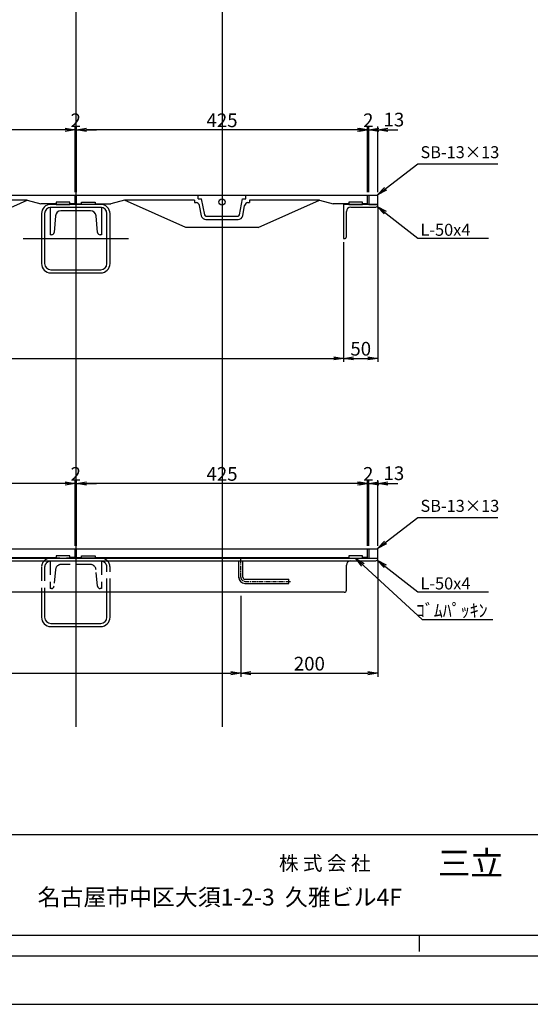
# Model space of a CAD drawing. Extents: x 84518 to 93102, y 31759 to 34737.
# Drawn here: x 85858 to 86603, y 31767 to 33205 of the extents above; entities that cross this region are included whole.
import ezdxf
from ezdxf.enums import TextEntityAlignment as Align

# ---------------------------------------------------------------- set-up
doc = ezdxf.new("R2010")
doc.units = 0
doc.header["$PDMODE"] = 34
doc.linetypes.add('CENTER1', pattern=[10, 6.25, -1.25, 1.25, -1.25])
doc.linetypes.add('HIDDEN', pattern=[0.375, 0.25, -0.125])
doc.layers.get('0').update_dxf_attribs({"linetype": 'CONTINUOUS'})
doc.layers.get('DEFPOINTS').update_dxf_attribs({"color": 8, "linetype": 'CONTINUOUS'})
for name, color, linetype in [('_0-0_0', 7, 'CONTINUOUS'), ('_0-1_Viewport-1', 7, 'CONTINUOUS'), ('sunpou', 1, 'CONTINUOUS'), ('その他', 7, 'CONTINUOUS'), ('図面枠等', 7, 'CONTINUOUS'), ('枠', 4, 'CONTINUOUS'), ('梁', 40, 'CONTINUOUS'), ('梁受', 4, 'CONTINUOUS'), ('模様', 3, 'CONTINUOUS'), ('蓋', 6, 'CONTINUOUS')]:
    doc.layers.add(name, color=color, linetype=linetype)
doc.styles.get("Standard").update_dxf_attribs({"font": 'ROMANS.SHX', "width": 0.8, "bigfont": 'extfont.shx'})
doc.dimstyles.new('1-1', dxfattribs={"dimscale": 5, "dimtxt": 3.5, "dimasz": 2.9, "dimexe": 1, "dimexo": 4, "dimgap": 1, "dimtad": 3, "dimdec": 1, "dimlfac": 0.2, "dimdsep": 46, "dimtxsty": 'STANDARD', "dimblk": 'OPEN', "dimcen": 0.09, "dimclrd": 1, "dimclre": 1, "dimclrt": 7, "dimadec": 0, "dimazin": 2, "dimtfac": 1, "dimtdec": 1, "dimtmove": 2, "dimatfit": 1, "dimldrblk": 'OPEN', "dimfxl": 1, "dimtolj": 1, "dimtzin": 0, "dimlwd": -1, "dimlwe": -1, "dimarcsym": 0})
doc.dimstyles.new('NS1-10', dxfattribs={"dimscale": 5, "dimtxt": 4, "dimasz": 2.9, "dimexe": 1, "dimexo": 1, "dimgap": 0.8, "dimtad": 3, "dimdec": 8, "dimdsep": 46, "dimtxsty": 'STANDARD', "dimblk": 'OPEN', "dimcen": 0.09, "dimclrd": 1, "dimclre": 1, "dimclrt": 7, "dimadec": 0, "dimazin": 2, "dimtfac": 1, "dimtdec": 8, "dimtix": 1, "dimtmove": 2, "dimatfit": 1, "dimldrblk": 'OPEN', "dimfxl": 1, "dimtolj": 1, "dimtzin": 0, "dimlwd": -1, "dimlwe": -1, "dimarcsym": 0})

# ---------------------------------------------------------------- blocks, each defined once
blk = doc.blocks.new('_OPEN')
at = {"color": 0, "linetype": 'ByBlock'}
for p, q in [((-1, 0.167), (0, 0)), ((0, 0), (-1, -0.167)), ((0, 0), (-1, 0))]:
    blk.add_line(p, q, dxfattribs=at)
blk = doc.blocks.new('*D37')
at = {"layer": 'DEFPOINTS', "color": 0, "lineweight": -2, "transparency": 16777216}
for p in [(86380.6, 33043.7), (86367.6, 32947.9), (86380.6, 32947.9)]:
    blk.add_point(p, dxfattribs=at)
at = {"layer": 'sunpou', "color": 1, "transparency": 16777216}
for p, q in [((86353.1, 33043.7), (86338.6, 33043.7)), ((86367.6, 32952.9), (86367.6, 33048.7)), ((86367.6, 33043.7), (86380.6, 33043.7)), ((86380.6, 32952.9), (86380.6, 33048.7)), ((86395.1, 33043.7), (86409.6, 33043.7))]:
    blk.add_line(p, q, dxfattribs=at)
at = {"layer": 'sunpou', "color": 1, "transparency": 16777216, "xscale": 14.5, "yscale": 14.5, "zscale": 14.5}
blk.add_blockref('_OPEN', (86367.6, 33043.7), dxfattribs=at)
at = {"layer": 'sunpou', "color": 1, "transparency": 16777216, "xscale": 14.5, "yscale": 14.5, "zscale": 14.5, "rotation": 180}
blk.add_blockref('_OPEN', (86380.6, 33043.7), dxfattribs=at)
at = {"layer": 'sunpou', "color": 7, "transparency": 16777216, "insert": (86404, 33058.7), "char_height": 20, "attachment_point": 5}
blk.add_mtext('\\A1;13', dxfattribs=at)
blk = doc.blocks.new('*D41')
at = {"layer": 'DEFPOINTS', "color": 0, "lineweight": -2, "transparency": 16777216}
for p in [(86367.6, 33043.7), (86365.6, 32947.9), (86367.6, 32947.9)]:
    blk.add_point(p, dxfattribs=at)
at = {"layer": 'sunpou', "color": 1, "transparency": 16777216}
for p, q in [((86351.1, 33043.7), (86336.6, 33043.7)), ((86365.6, 32952.9), (86365.6, 33048.7)), ((86365.6, 33043.7), (86367.6, 33043.7)), ((86367.6, 32952.9), (86367.6, 33048.7)), ((86382.1, 33043.7), (86396.6, 33043.7))]:
    blk.add_line(p, q, dxfattribs=at)
at = {"layer": 'sunpou', "color": 1, "transparency": 16777216, "xscale": 14.5, "yscale": 14.5, "zscale": 14.5}
blk.add_blockref('_OPEN', (86365.6, 33043.7), dxfattribs=at)
at = {"layer": 'sunpou', "color": 1, "transparency": 16777216, "xscale": 14.5, "yscale": 14.5, "zscale": 14.5, "rotation": 180}
blk.add_blockref('_OPEN', (86367.6, 33043.7), dxfattribs=at)
at = {"layer": 'sunpou', "color": 7, "transparency": 16777216, "insert": (86366.6, 33057.7), "char_height": 20, "attachment_point": 5}
blk.add_mtext('\\A1;2', dxfattribs=at)
blk = doc.blocks.new('*D43')
at = {"layer": 'DEFPOINTS', "color": 0, "lineweight": -2, "transparency": 16777216}
for p in [(85121.6, 32884.9), (86330.6, 32884.9), (86330.6, 32710.2)]:
    blk.add_point(p, dxfattribs=at)
at = {"layer": 'sunpou', "color": 1, "transparency": 16777216}
for p, q in [((85121.6, 32879.9), (85121.6, 32705.2)), ((86330.6, 32879.9), (86330.6, 32705.2)), ((85136.1, 32710.2), (86316.1, 32710.2))]:
    blk.add_line(p, q, dxfattribs=at)
at = {"layer": 'sunpou', "color": 1, "transparency": 16777216, "xscale": 14.5, "yscale": 14.5, "zscale": 14.5, "rotation": 180}
blk.add_blockref('_OPEN', (85121.6, 32710.2), dxfattribs=at)
at = {"layer": 'sunpou', "color": 1, "transparency": 16777216, "xscale": 14.5, "yscale": 14.5, "zscale": 14.5}
blk.add_blockref('_OPEN', (86330.6, 32710.2), dxfattribs=at)
at = {"layer": 'sunpou', "color": 7, "lineweight": -2, "transparency": 16777216, "insert": (85726.1, 32724.2), "char_height": 20, "attachment_point": 5}
blk.add_mtext('\\A1;開口1209', dxfattribs=at)
blk = doc.blocks.new('*D44')
at = {"layer": 'DEFPOINTS', "color": 0, "lineweight": -2, "ltscale": 100, "transparency": 16777216}
for p in [(86380.6, 32935.9), (86330.6, 32884.9), (86380.6, 32710.2)]:
    blk.add_point(p, dxfattribs=at)
at = {"layer": 'sunpou', "color": 1, "ltscale": 100, "transparency": 16777216}
for p, q in [((86380.6, 32930.9), (86380.6, 32705.2)), ((86330.6, 32879.9), (86330.6, 32705.2)), ((86345.1, 32710.2), (86366.1, 32710.2))]:
    blk.add_line(p, q, dxfattribs=at)
at = {"layer": 'sunpou', "color": 1, "ltscale": 100, "transparency": 16777216, "xscale": 14.5, "yscale": 14.5, "zscale": 14.5, "rotation": 180}
blk.add_blockref('_OPEN', (86330.6, 32710.2), dxfattribs=at)
at = {"layer": 'sunpou', "color": 1, "ltscale": 100, "transparency": 16777216, "xscale": 14.5, "yscale": 14.5, "zscale": 14.5}
blk.add_blockref('_OPEN', (86380.6, 32710.2), dxfattribs=at)
at = {"layer": 'sunpou', "color": 7, "lineweight": -2, "ltscale": 100, "transparency": 16777216, "insert": (86355.6, 32724.2), "char_height": 20, "attachment_point": 5}
blk.add_mtext('\\A1;50', dxfattribs=at)
blk = doc.blocks.new('L-50x4')
for p, q in [((0, 50), (0, 0)), ((1, 50), (0, 50)), ((4, 10.5), (4, 47)), ((0, 0), (50, 0)), ((47, 4), (10.5, 4)), ((50, 0), (50, 1))]:
    blk.add_line(p, q)
for centre, radius, start, end in [((1, 47), 3, 0, 90), ((10.5, 10.5), 6.5, 180, 270), ((47, 1), 3, 0, 90)]:
    blk.add_arc(centre, radius, start, end)
blk = doc.blocks.new('*D48')
at = {"layer": 'DEFPOINTS', "color": 0, "lineweight": -2, "transparency": 16777216}
for p in [(86380.6, 32527.5), (86367.6, 32431.7), (86380.6, 32431.7)]:
    blk.add_point(p, dxfattribs=at)
at = {"layer": 'sunpou', "color": 1, "transparency": 16777216}
for p, q in [((86353.1, 32527.5), (86338.6, 32527.5)), ((86367.6, 32436.7), (86367.6, 32532.5)), ((86367.6, 32527.5), (86380.6, 32527.5)), ((86380.6, 32436.7), (86380.6, 32532.5)), ((86395.1, 32527.5), (86409.6, 32527.5))]:
    blk.add_line(p, q, dxfattribs=at)
at = {"layer": 'sunpou', "color": 1, "transparency": 16777216, "xscale": 14.5, "yscale": 14.5, "zscale": 14.5}
blk.add_blockref('_OPEN', (86367.6, 32527.5), dxfattribs=at)
at = {"layer": 'sunpou', "color": 1, "transparency": 16777216, "xscale": 14.5, "yscale": 14.5, "zscale": 14.5, "rotation": 180}
blk.add_blockref('_OPEN', (86380.6, 32527.5), dxfattribs=at)
at = {"layer": 'sunpou', "color": 7, "transparency": 16777216, "insert": (86404, 32542.5), "char_height": 20, "attachment_point": 5}
blk.add_mtext('\\A1;13', dxfattribs=at)
blk = doc.blocks.new('*D52')
at = {"layer": 'DEFPOINTS', "color": 0, "lineweight": -2, "transparency": 16777216}
for p in [(86367.6, 32527.5), (86365.6, 32431.7), (86367.6, 32431.7)]:
    blk.add_point(p, dxfattribs=at)
at = {"layer": 'sunpou', "color": 1, "transparency": 16777216}
for p, q in [((86351.1, 32527.5), (86336.6, 32527.5)), ((86365.6, 32436.7), (86365.6, 32532.5)), ((86365.6, 32527.5), (86367.6, 32527.5)), ((86367.6, 32436.7), (86367.6, 32532.5)), ((86382.1, 32527.5), (86396.6, 32527.5))]:
    blk.add_line(p, q, dxfattribs=at)
at = {"layer": 'sunpou', "color": 1, "transparency": 16777216, "xscale": 14.5, "yscale": 14.5, "zscale": 14.5}
blk.add_blockref('_OPEN', (86365.6, 32527.5), dxfattribs=at)
at = {"layer": 'sunpou', "color": 1, "transparency": 16777216, "xscale": 14.5, "yscale": 14.5, "zscale": 14.5, "rotation": 180}
blk.add_blockref('_OPEN', (86367.6, 32527.5), dxfattribs=at)
at = {"layer": 'sunpou', "color": 7, "transparency": 16777216, "insert": (86366.6, 32541.5), "char_height": 20, "attachment_point": 5}
blk.add_mtext('\\A1;2', dxfattribs=at)
blk = doc.blocks.new('*D54')
at = {"layer": 'DEFPOINTS', "color": 0, "lineweight": -2, "ltscale": 100, "transparency": 16777216}
for p in [(86380.6, 32419.7), (86180.6, 32368.7), (86380.6, 32250.5)]:
    blk.add_point(p, dxfattribs=at)
at = {"layer": 'sunpou', "color": 1, "ltscale": 100, "transparency": 16777216}
for p, q in [((86380.6, 32414.7), (86380.6, 32245.5)), ((86180.6, 32363.7), (86180.6, 32245.5)), ((86195.1, 32250.5), (86366.1, 32250.5))]:
    blk.add_line(p, q, dxfattribs=at)
at = {"layer": 'sunpou', "color": 1, "ltscale": 100, "transparency": 16777216, "xscale": 14.5, "yscale": 14.5, "zscale": 14.5, "rotation": 180}
blk.add_blockref('_OPEN', (86180.6, 32250.5), dxfattribs=at)
at = {"layer": 'sunpou', "color": 1, "ltscale": 100, "transparency": 16777216, "xscale": 14.5, "yscale": 14.5, "zscale": 14.5}
blk.add_blockref('_OPEN', (86380.6, 32250.5), dxfattribs=at)
at = {"layer": 'sunpou', "color": 7, "lineweight": -2, "ltscale": 100, "transparency": 16777216, "insert": (86280.6, 32264.5), "char_height": 20, "attachment_point": 5}
blk.add_mtext('\\A1;200', dxfattribs=at)
blk = doc.blocks.new('12×425')
at = {"layer": 'その他'}
for points in [[(27.5, -13), (7.5, -13), (7.5, -10), (27.5, -10)], [(397.5, -13), (417.5, -13), (417.5, -10), (397.5, -10)]]:
    blk.add_lwpolyline(points, close=True, dxfattribs=at)
at = {"layer": '蓋', "linetype": 'Continuous'}
for p, q in [((425, 0), (0, 0)), ((0, -12), (0, 0)), ((425, -12), (425, 0)), ((0, -12), (7.5, -12)), ((27.5, -12), (397.5, -12)), ((425, -12), (417.5, -12))]:
    blk.add_line(p, q, dxfattribs=at)
blk = doc.blocks.new('*D56')
at = {"layer": 'DEFPOINTS', "color": 0, "lineweight": -2, "ltscale": 100, "transparency": 16777216}
for p in [(85271.6, 32368.7), (86180.6, 32368.7), (86180.6, 32250.6)]:
    blk.add_point(p, dxfattribs=at)
at = {"layer": 'sunpou', "color": 1, "ltscale": 100, "transparency": 16777216}
for p, q in [((85271.6, 32363.7), (85271.6, 32245.6)), ((86180.6, 32363.7), (86180.6, 32245.6)), ((85286.1, 32250.6), (86166.1, 32250.6))]:
    blk.add_line(p, q, dxfattribs=at)
at = {"layer": 'sunpou', "color": 1, "ltscale": 100, "transparency": 16777216, "xscale": 14.5, "yscale": 14.5, "zscale": 14.5, "rotation": 180}
blk.add_blockref('_OPEN', (85271.6, 32250.6), dxfattribs=at)
at = {"layer": 'sunpou', "color": 1, "ltscale": 100, "transparency": 16777216, "xscale": 14.5, "yscale": 14.5, "zscale": 14.5}
blk.add_blockref('_OPEN', (86180.6, 32250.6), dxfattribs=at)
at = {"layer": 'sunpou', "color": 7, "lineweight": -2, "ltscale": 100, "transparency": 16777216, "insert": (85726.1, 32264.6), "char_height": 20, "attachment_point": 5}
blk.add_mtext('\\A1;909', dxfattribs=at)
blk = doc.blocks.new('*D61')
at = {"layer": 'DEFPOINTS', "color": 0, "lineweight": -2, "transparency": 16777216}
for p in [(85513.6, 33043.7), (85513.6, 32947.9), (85938.6, 32947.9)]:
    blk.add_point(p, dxfattribs=at)
at = {"layer": 'sunpou', "color": 1, "transparency": 16777216}
for p, q in [((85513.6, 32952.9), (85513.6, 33048.7)), ((85924.1, 33043.7), (85528.1, 33043.7)), ((85938.6, 32952.9), (85938.6, 33048.7))]:
    blk.add_line(p, q, dxfattribs=at)
at = {"layer": 'sunpou', "color": 1, "transparency": 16777216, "xscale": 14.5, "yscale": 14.5, "zscale": 14.5, "rotation": 180}
blk.add_blockref('_OPEN', (85513.6, 33043.7), dxfattribs=at)
at = {"layer": 'sunpou', "color": 1, "transparency": 16777216, "xscale": 14.5, "yscale": 14.5, "zscale": 14.5}
blk.add_blockref('_OPEN', (85938.6, 33043.7), dxfattribs=at)
at = {"layer": 'sunpou', "color": 7, "transparency": 16777216, "insert": (85726.1, 33057.7), "char_height": 20, "attachment_point": 5}
blk.add_mtext('\\A1;425', dxfattribs=at)
blk = doc.blocks.new('*D62')
at = {"layer": 'DEFPOINTS', "color": 0, "lineweight": -2, "ltscale": 100, "transparency": 16777216}
for p in [(85940.6, 33043.7), (85938.6, 32947.9), (85940.6, 32947.9)]:
    blk.add_point(p, dxfattribs=at)
at = {"layer": 'sunpou', "color": 1, "ltscale": 100, "transparency": 16777216}
for p, q in [((85924.1, 33043.7), (85909.6, 33043.7)), ((85938.6, 32952.9), (85938.6, 33048.7)), ((85938.6, 33043.7), (85940.6, 33043.7)), ((85940.6, 32952.9), (85940.6, 33048.7)), ((85955.1, 33043.7), (85969.6, 33043.7))]:
    blk.add_line(p, q, dxfattribs=at)
at = {"layer": 'sunpou', "color": 1, "ltscale": 100, "transparency": 16777216, "xscale": 14.5, "yscale": 14.5, "zscale": 14.5}
blk.add_blockref('_OPEN', (85938.6, 33043.7), dxfattribs=at)
at = {"layer": 'sunpou', "color": 1, "ltscale": 100, "transparency": 16777216, "xscale": 14.5, "yscale": 14.5, "zscale": 14.5, "rotation": 180}
blk.add_blockref('_OPEN', (85940.6, 33043.7), dxfattribs=at)
at = {"layer": 'sunpou', "color": 7, "lineweight": -2, "ltscale": 100, "transparency": 16777216, "insert": (85939.6, 33057.7), "char_height": 20, "attachment_point": 5}
blk.add_mtext('\\A1;2', dxfattribs=at)
blk = doc.blocks.new('*D63')
at = {"layer": 'DEFPOINTS', "color": 0, "lineweight": -2, "transparency": 16777216}
for p in [(85940.6, 33043.7), (85940.6, 32947.9), (86365.6, 32947.9)]:
    blk.add_point(p, dxfattribs=at)
at = {"layer": 'sunpou', "color": 1, "transparency": 16777216}
for p, q in [((85940.6, 32952.9), (85940.6, 33048.7)), ((86351.1, 33043.7), (85955.1, 33043.7)), ((86365.6, 32952.9), (86365.6, 33048.7))]:
    blk.add_line(p, q, dxfattribs=at)
at = {"layer": 'sunpou', "color": 1, "transparency": 16777216, "xscale": 14.5, "yscale": 14.5, "zscale": 14.5, "rotation": 180}
blk.add_blockref('_OPEN', (85940.6, 33043.7), dxfattribs=at)
at = {"layer": 'sunpou', "color": 1, "transparency": 16777216, "xscale": 14.5, "yscale": 14.5, "zscale": 14.5}
blk.add_blockref('_OPEN', (86365.6, 33043.7), dxfattribs=at)
at = {"layer": 'sunpou', "color": 7, "transparency": 16777216, "insert": (86153.1, 33057.7), "char_height": 20, "attachment_point": 5}
blk.add_mtext('\\A1;425', dxfattribs=at)
blk = doc.blocks.new('*D65')
at = {"layer": 'DEFPOINTS', "color": 0, "lineweight": -2, "transparency": 16777216}
for p in [(85513.6, 32527.5), (85513.6, 32431.7), (85938.6, 32431.7)]:
    blk.add_point(p, dxfattribs=at)
at = {"layer": 'sunpou', "color": 1, "transparency": 16777216}
for p, q in [((85513.6, 32436.7), (85513.6, 32532.5)), ((85924.1, 32527.5), (85528.1, 32527.5)), ((85938.6, 32436.7), (85938.6, 32532.5))]:
    blk.add_line(p, q, dxfattribs=at)
at = {"layer": 'sunpou', "color": 1, "transparency": 16777216, "xscale": 14.5, "yscale": 14.5, "zscale": 14.5, "rotation": 180}
blk.add_blockref('_OPEN', (85513.6, 32527.5), dxfattribs=at)
at = {"layer": 'sunpou', "color": 1, "transparency": 16777216, "xscale": 14.5, "yscale": 14.5, "zscale": 14.5}
blk.add_blockref('_OPEN', (85938.6, 32527.5), dxfattribs=at)
at = {"layer": 'sunpou', "color": 7, "transparency": 16777216, "insert": (85726.1, 32541.5), "char_height": 20, "attachment_point": 5}
blk.add_mtext('\\A1;425', dxfattribs=at)
blk = doc.blocks.new('*D66')
at = {"layer": 'DEFPOINTS', "color": 0, "lineweight": -2, "ltscale": 100, "transparency": 16777216}
for p in [(85940.6, 32527.5), (85938.6, 32431.7), (85940.6, 32431.7)]:
    blk.add_point(p, dxfattribs=at)
at = {"layer": 'sunpou', "color": 1, "ltscale": 100, "transparency": 16777216}
for p, q in [((85924.1, 32527.5), (85909.6, 32527.5)), ((85938.6, 32436.7), (85938.6, 32532.5)), ((85938.6, 32527.5), (85940.6, 32527.5)), ((85940.6, 32436.7), (85940.6, 32532.5)), ((85955.1, 32527.5), (85969.6, 32527.5))]:
    blk.add_line(p, q, dxfattribs=at)
at = {"layer": 'sunpou', "color": 1, "ltscale": 100, "transparency": 16777216, "xscale": 14.5, "yscale": 14.5, "zscale": 14.5}
blk.add_blockref('_OPEN', (85938.6, 32527.5), dxfattribs=at)
at = {"layer": 'sunpou', "color": 1, "ltscale": 100, "transparency": 16777216, "xscale": 14.5, "yscale": 14.5, "zscale": 14.5, "rotation": 180}
blk.add_blockref('_OPEN', (85940.6, 32527.5), dxfattribs=at)
at = {"layer": 'sunpou', "color": 7, "lineweight": -2, "ltscale": 100, "transparency": 16777216, "insert": (85939.6, 32541.5), "char_height": 20, "attachment_point": 5}
blk.add_mtext('\\A1;2', dxfattribs=at)
blk = doc.blocks.new('*D64')
at = {"layer": 'DEFPOINTS', "color": 0, "lineweight": -2, "transparency": 16777216}
for p in [(85940.6, 32527.5), (85940.6, 32431.7), (86365.6, 32431.7)]:
    blk.add_point(p, dxfattribs=at)
at = {"layer": 'sunpou', "color": 1, "transparency": 16777216}
for p, q in [((85940.6, 32436.7), (85940.6, 32532.5)), ((86351.1, 32527.5), (85955.1, 32527.5)), ((86365.6, 32436.7), (86365.6, 32532.5))]:
    blk.add_line(p, q, dxfattribs=at)
at = {"layer": 'sunpou', "color": 1, "transparency": 16777216, "xscale": 14.5, "yscale": 14.5, "zscale": 14.5, "rotation": 180}
blk.add_blockref('_OPEN', (85940.6, 32527.5), dxfattribs=at)
at = {"layer": 'sunpou', "color": 1, "transparency": 16777216, "xscale": 14.5, "yscale": 14.5, "zscale": 14.5}
blk.add_blockref('_OPEN', (86365.6, 32527.5), dxfattribs=at)
at = {"layer": 'sunpou', "color": 7, "transparency": 16777216, "insert": (86153.1, 32541.5), "char_height": 20, "attachment_point": 5}
blk.add_mtext('\\A1;425', dxfattribs=at)
blk = doc.blocks.new('[-75x40')
for p, q in [((0, 75), (0, 0)), ((0, 75), (40, 75)), ((40, 75), (40, 73.196376)), ((5, 59.138299), (5, 15.861701)), ((36.348623, 69.211598), (12.302754, 67.107857)), ((0, 0), (40, 0)), ((12.302754, 7.892143), (36.348623, 5.788402)), ((40, 1.803624), (40, 0))]:
    blk.add_line(p, q)
for centre, radius, start, end in [((36, 73.196376), 4, 275, 0), ((13, 59.138299), 8, 95, 180), ((13, 15.861701), 8, 180, 265), ((36, 1.803624), 4, 0, 85)]:
    blk.add_arc(centre, radius, start, end)
blk = doc.blocks.new('□-100X4.5')
for p, q in [((36.5, 50), (-36.5, 50)), ((36.5, 45.5), (-36.5, 45.5)), ((-50, 36.5), (-50, -36.5)), ((-45.5, 36.5), (-45.5, -36.5)), ((45.5, -36.5), (45.5, 36.5)), ((50, -36.5), (50, 36.5)), ((-36.5, -45.5), (36.5, -45.5)), ((-36.5, -50), (36.5, -50))]:
    blk.add_line(p, q)
for centre, radius, start, end in [((-36.5, 36.5), 13.5, 90, 180), ((-36.5, 36.5), 9, 90, 180), ((36.5, 36.5), 13.5, 0, 90), ((36.5, 36.5), 9, 0, 90), ((-36.5, -36.5), 13.5, 180, 270), ((-36.5, -36.5), 9, 180, 270), ((36.5, -36.5), 13.5, 270, 0), ((36.5, -36.5), 9, 270, 0)]:
    blk.add_arc(centre, radius, start, end)
at = {"layer": 'DEFPOINTS', "ltscale": 0.01}
for p, q in [((0, 78.9), (0, -78.9)), ((-76.9, 0), (76.9, 0))]:
    blk.add_line(p, q, dxfattribs=at)
at = {"layer": 'DEFPOINTS', "linetype": 'Continuous'}
blk.add_point((0, 0), dxfattribs=at)
blk = doc.blocks.new('4268DD')
at = {"layer": 'その他'}
for points in [[(13, 397.5), (13, 417.5), (10, 417.5), (10, 397.5)], [(13, 27.5), (13, 7.5), (10, 7.5), (10, 27.5)]]:
    blk.add_lwpolyline(points, close=True, dxfattribs=at)
at = {"layer": '蓋', "linetype": 'Continuous'}
for p, q in [((0, 425), (0, 0)), ((12, 425), (0, 425)), ((12, 425), (12, 417.5)), ((12, 397.5), (12, 375)), ((7, 355), (12, 375)), ((7, 355), (7, 252.5)), ((47, 265.5), (7, 355)), ((47, 265.5), (47, 159.5)), ((5, 247.5), (0, 247.5)), ((5, 242.5), (5, 247.5)), ((7, 252.5), (10.5, 252.5)), ((10.5, 250.4), (10.5, 252.5)), ((29.6, 242.7), (14.6, 245.5)), ((28.5, 237.8), (5, 242.5)), ((30, 189.1), (30, 235.9)), ((35, 189.1), (35, 235.9)), ((0, 225), (0, 200)), ((28.5, 187.2), (5, 182.5)), ((5, 177.5), (0, 177.5)), ((5, 177.5), (5, 182.5)), ((7, 172.5), (7, 70)), ((7, 172.5), (10.5, 172.5)), ((10.5, 172.5), (10.5, 174.6)), ((29.6, 182.3), (14.6, 179.5)), ((47, 159.5), (7, 70)), ((7, 70), (12, 50)), ((12, 27.5), (12, 50)), ((12, 0), (0, 0)), ((12, 0), (12, 7.5))]:
    blk.add_line(p, q, dxfattribs=at)
blk.add_circle((9.5, 212.5), 4.5, dxfattribs=at)
for centre, radius, start, end in [((15.5, 250.4), 5, 180, 259.5841), ((28, 235.9), 2, 0, 76.5043), ((28, 235.9), 7, 0, 76.5043), ((28, 189.1), 2, 283.4957, 0), ((28, 189.1), 7, 283.4957, 0), ((15.5, 174.6), 5, 100.4159, 180)]:
    blk.add_arc(centre, radius, start, end, dxfattribs=at)

msp = doc.modelspace()

# ---------------------------------------------------------------- linework, layer by layer
at = {"layer": '_0-0_0', "color": 7, "linetype": 'CENTER1'}
for p, q in [((86180.59727286, 32390.68844439), (86180.59727286, 32418.68844439)), ((86186.59727286, 32384.68844439), (86253.60659221, 32384.68844439))]:
    msp.add_line(p, q, dxfattribs=at)
at = {"layer": '_0-0_0', "color": 7, "linetype": 'Continuous'}
for p, q in [((86186.59727186, 32387.68844439), (86250.59725186, 32387.68844439)), ((86186.59727286, 32381.68844439), (86250.59725186, 32381.68844439))]:
    msp.add_line(p, q, dxfattribs=at)
for centre, radius in [((86186.59727286, 32390.68844439), 9), ((86186.59727186, 32390.68844439), 3)]:
    msp.add_arc(centre, radius, 180, 270, dxfattribs=at)
at = {"layer": '_0-0_0', "color": 7, "linetype": 'CENTER1'}
msp.add_arc((86186.59727286, 32390.68844439), 6, 180, 270, dxfattribs=at)
at = {"layer": '_0-1_Viewport-1', "color": 7, "linetype": 'Continuous'}
for p, q in [((86177.59727286, 32389.32862939), (86177.59727286, 32414.68844439)), ((86177.59727286, 32390.68844439), (86177.59727286, 32414.68844439)), ((86183.59727186, 32390.59201239), (86183.59727186, 32414.68844439)), ((86183.59727186, 32390.68844439), (86183.59727186, 32414.68844439)), ((86250.59725186, 32381.68844439), (86250.59725186, 32387.68844439))]:
    msp.add_line(p, q, dxfattribs=at)
at = {"layer": 'DEFPOINTS', "lineweight": -2}
for p, q in [((85939.59727286, 34351.61440838), (85939.59727286, 32172.52265715)), ((86153.09727286, 34351.61440838), (86153.09727286, 32172.52265715)), ((86380.59727286, 32947.94842064), (84997.56002415, 32947.94842064)), ((86380.59727286, 32431.68844439), (84997.56002415, 32431.68844439))]:
    msp.add_line(p, q, dxfattribs=at)
msp.add_lwpolyline([(84517.98484406, 31767.28324), (88717.98484406, 31767.28324), (88717.98484406, 34737.28324), (84517.98484406, 34737.28324)], close=True, dxfattribs=at)
at = {"layer": '図面枠等', "color": 7, "linetype": 'Continuous'}
for p, q in [((88523.69941496, 32014.57936), (84712.27051816, 32014.57936)), ((88523.69941496, 31867.56648), (84712.27027316, 31867.56648)), ((88553.69941496, 31837.56648), (84682.27027316, 31837.56648))]:
    msp.add_line(p, q, dxfattribs=at)
at = {"layer": '図面枠等', "color": 5, "linetype": 'Continuous'}
msp.add_line((86441.45573341, 31844.32858), (86441.45573341, 31867.56648), dxfattribs=at)
at = {"layer": '枠', "lineweight": -2, "ltscale": 100}
for p, q in [((85071.59727286, 32418.68844439), (86380.59727286, 32418.68844439)), ((85111.09727286, 32414.68844439), (86377.59727286, 32414.68844439)), ((86380.59727286, 32417.68844439), (86380.59727286, 32418.68844439)), ((86334.59727286, 32371.68844439), (86334.59727286, 32408.18844439)), ((86331.59727286, 32368.68844439), (85121.59727286, 32368.68844439))]:
    msp.add_line(p, q, dxfattribs=at)
at = {"layer": '枠', "lineweight": -2}
for points in [[(86380.59727286, 32934.94842064), (86380.59727286, 32947.94842064), (86367.59727286, 32947.94842064), (86367.59727286, 32934.94842064)], [(86380.59727286, 32418.68844439), (86380.59727286, 32431.68844439), (86367.59727286, 32431.68844439), (86367.59727286, 32418.68844439)]]:
    msp.add_lwpolyline(points, close=True, dxfattribs=at)
at = {"layer": '枠', "lineweight": -2, "ltscale": 100}
for centre, radius, start, end in [((86341.09727286, 32408.18844439), 6.5, 90, 180), ((86377.59727286, 32417.68844439), 3, 270, 0), ((86331.59727286, 32371.68844439), 3, 270, 0)]:
    msp.add_arc(centre, radius, start, end, dxfattribs=at)
at = {"layer": '梁', "linetype": 'HIDDEN', "ltscale": 80}
for p, q in [((85976.09727286, 32418.68844439), (85903.09727286, 32418.68844439)), ((85976.09727286, 32414.18844439), (85903.09727286, 32414.18844439)), ((85889.59727286, 32405.18844439), (85889.59727286, 32368.68844439)), ((85894.09727286, 32405.18844439), (85894.09727286, 32368.68844439)), ((85985.09727286, 32368.68844439), (85985.09727286, 32405.18844439)), ((85989.59727286, 32368.68844439), (85989.59727286, 32405.18844439))]:
    msp.add_line(p, q, dxfattribs=at)
at = {"layer": '梁', "linetype": 'Continuous', "ltscale": 80}
for p, q in [((85889.59727286, 32368.68844439), (85889.59727286, 32332.18844439)), ((85894.09727286, 32368.68844439), (85894.09727286, 32332.18844439)), ((85985.09727286, 32332.18844439), (85985.09727286, 32368.68844439)), ((85989.59727286, 32332.18844439), (85989.59727286, 32368.68844439)), ((85903.09727286, 32323.18844439), (85976.09727286, 32323.18844439)), ((85903.09727286, 32318.68844439), (85976.09727286, 32318.68844439))]:
    msp.add_line(p, q, dxfattribs=at)
at = {"layer": '梁', "linetype": 'HIDDEN', "ltscale": 80}
for centre, radius, start, end in [((85903.09727286, 32405.18844439), 13.5, 90, 180), ((85903.09727286, 32405.18844439), 9, 90, 180), ((85976.09727286, 32405.18844439), 13.5, 0, 90), ((85976.09727286, 32405.18844439), 9, 0, 90)]:
    msp.add_arc(centre, radius, start, end, dxfattribs=at)
at = {"layer": '梁', "linetype": 'Continuous', "ltscale": 80}
for centre, radius, start, end in [((85903.09727286, 32332.18844439), 13.5, 180, 270), ((85903.09727286, 32332.18844439), 9, 180, 270), ((85976.09727286, 32332.18844439), 13.5, 270, 0), ((85976.09727286, 32332.18844439), 9, 270, 0)]:
    msp.add_arc(centre, radius, start, end, dxfattribs=at)
at = {"layer": '梁受', "linetype": 'HIDDEN', "ltscale": 80}
for p, q in [((85977.09727286, 32414.18844439), (85902.09727286, 32414.18844439)), ((85902.09727286, 32414.18844439), (85902.09727286, 32374.18844439)), ((85977.09727286, 32414.18844439), (85977.09727286, 32374.18844439)), ((85909.98941586, 32401.88569039), (85907.88567486, 32377.83982139)), ((85961.23557186, 32409.18844439), (85917.95897386, 32409.18844439)), ((85971.30887086, 32377.83982139), (85969.20512986, 32401.88569039)), ((85903.90089686, 32374.18844439), (85902.09727286, 32374.18844439)), ((85977.09727286, 32374.18844439), (85975.29364886, 32374.18844439))]:
    msp.add_line(p, q, dxfattribs=at)
for centre, radius, start, end in [((85917.95897386, 32401.18844439), 8, 90, 174.9999999999), ((85961.23557186, 32401.18844439), 8, 5.0000000001, 90), ((85903.90089686, 32378.18844439), 4, 270, 354.9999999999), ((85975.29364886, 32378.18844439), 4, 185.0000000001, 270)]:
    msp.add_arc(centre, radius, start, end, dxfattribs=at)

# ---------------------------------------------------------------- block references
at = {"layer": 'sunpou', "color": 4, "ltscale": 0.01, "rotation": 270}
msp.add_blockref('L-50x4', (86330.59727286, 32934.94842064), dxfattribs=at)
at = {"layer": '梁', "color": 4, "ltscale": 0.01}
msp.add_blockref('□-100X4.5', (85939.59727286, 32884.94842064), dxfattribs=at)
at = {"layer": '梁受', "linetype": 'Continuous', "rotation": 270}
msp.add_blockref('[-75x40', (85902.09727286, 32930.44842064), dxfattribs=at)
at = {"layer": '模様', "lineweight": -2, "rotation": 270}
for p in [(85513.59727286, 32947.94842064), (85940.59727286, 32947.94842064)]:
    msp.add_blockref('4268DD', p, dxfattribs=at)
at = {"layer": '蓋', "lineweight": -2}
for p in [(85513.59727266, 32431.68844439), (85940.59727266, 32431.68844439)]:
    msp.add_blockref('12×425', p, dxfattribs=at)

# ---------------------------------------------------------------- texts
at = {"layer": 'sunpou', "color": 0, "lineweight": -2, "char_height": 17.5}
for s, insert, attachment_point in [('SB-13×13', (86442.83342037, 32996.91295047), 7), ('L-50x4', (86442.83342037, 32906.59776153), 1), ('SB-13×13', (86442.83342037, 32480.65297422), 7), ('L-50x4', (86442.83342037, 32390.33778528), 1)]:
    msp.add_mtext(s, dxfattribs=dict(at, insert=insert, attachment_point=attachment_point))
at = {"layer": '図面枠等', "color": 2}
msp.add_text('ｺﾞﾑﾊﾟｯｷﾝ', height=19.2, dxfattribs=at).set_placement((86488.51758598, 32332.48601788), align=Align.CENTER)
at = {"layer": '図面枠等'}
for s, height, p in [('三立', 35, (86468.06594431, 31955.8341)), ('株 式 会 社', 21, (86236.11128431, 31962.83424)), ('名古屋市中区大須1-2-3  久雅ビル4F', 24.5, (85883.76182654, 31911.4821))]:
    msp.add_text(s, height=height, dxfattribs=at).set_placement(p)

# ---------------------------------------------------------------- dimensions: what is measured, and where the dimension line sits
at = {"layer": 'sunpou'}
for base, p1, p2, picture, middle in [((86380.5972728627, 33043.7344316695), (86367.5972728627, 32947.9484206433), (86380.5972728627, 32947.9484206432), '*D37', (86403.9815259459, 33058.7344316695)), ((86380.5972728627, 32527.4744554139), (86367.5972728627, 32431.6884443876), (86380.5972728627, 32431.6884443876), '*D48', (86403.9815259459, 32542.4744554139))]:
    dim = msp.add_linear_dim(base=base, p1=p1, p2=p2, dimstyle='NS1-10', dxfattribs=at)
    dim.commit()
    dim.dimension.update_dxf_attribs({"geometry": picture, "text_midpoint": middle, "dimtype": 160})
for base, p1, p2, picture, middle in [((85513.5972728627, 33043.7344316695), (85938.5972728627, 32947.9484206432), (85513.5972728627, 32947.9484206432), '*D61', (85726.0972728627, 33057.7344316695)), ((85940.5972728627, 33043.7344316695), (86365.5972728627, 32947.9484206432), (85940.5972728627, 32947.9484206432), '*D63', (86153.0972728627, 33057.7344316695)), ((86367.59727286, 33043.73443167), (86365.59727286, 32947.94842064), (86367.59727286, 32947.94842064), '*D41', (86366.59727286, 33057.73443167)), ((85513.5972728627, 32527.4744554139), (85938.5972728627, 32431.6884443876), (85513.5972728627, 32431.6884443876), '*D65', (85726.0972728627, 32541.4744554139)), ((85940.5972728627, 32527.4744554139), (86365.5972728627, 32431.6884443876), (85940.5972728627, 32431.6884443876), '*D64', (86153.0972728627, 32541.4744554139)), ((86367.59727286, 32527.47445541), (86365.59727286, 32431.68844439), (86367.59727286, 32431.68844439), '*D52', (86366.59727286, 32541.47445541))]:
    dim = msp.add_linear_dim(base=base, p1=p1, p2=p2, dimstyle='NS1-10', dxfattribs=at)
    dim.commit()
    dim.dimension.update_dxf_attribs({"geometry": picture, "text_midpoint": middle})
at = {"layer": 'sunpou', "lineweight": -2, "ltscale": 100}
for base, p1, p2, picture, middle in [((85940.59727286, 33043.73443167), (85938.59727286, 32947.94842064), (85940.59727286, 32947.94842064), '*D62', (85939.59727286, 33057.73443167)), ((85940.59727286, 32527.47445541), (85938.59727286, 32431.68844439), (85940.59727286, 32431.68844439), '*D66', (85939.59727286, 32541.47445541)), ((86180.5972728627, 32250.6155204964), (85271.5972728627, 32368.6884443876), (86180.5972728627, 32368.6884443876), '*D56', (85726.0972728627, 32264.6155204964))]:
    dim = msp.add_linear_dim(base=base, p1=p1, p2=p2, dimstyle='NS1-10', dxfattribs=at)
    dim.commit()
    dim.dimension.update_dxf_attribs({"geometry": picture, "text_midpoint": middle})
for base, p1, p2, picture, middle in [((86380.5972728627, 32710.1752883105), (86330.5972728628, 32884.9484206432), (86380.5972728627, 32935.9484206432), '*D44', (86355.5972728627, 32710.1752883105)), ((86380.5972728627, 32250.4803853613), (86180.5972728627, 32368.6884443876), (86380.5972728627, 32419.6884443876), '*D54', (86280.5972728627, 32250.4803853613))]:
    dim = msp.add_linear_dim(base=base, p1=p1, p2=p2, dimstyle='NS1-10', override={"dimtmove": 0}, dxfattribs=at)
    dim.commit()
    dim.dimension.update_dxf_attribs({"geometry": picture, "text_midpoint": middle, "dimtype": 160})
at = {"layer": 'sunpou', "lineweight": -2}
dim = msp.add_linear_dim(base=(86330.5972728628, 32710.1752883105), p1=(85121.5972728627, 32884.9484206432), p2=(86330.5972728628, 32884.9484206432), text='開口<>', dimstyle='NS1-10', override={"dimtmove": 0}, dxfattribs=at)
dim.commit()
dim.dimension.update_dxf_attribs({"geometry": '*D43', "text_midpoint": (85726.0972728627, 32710.1752883105), "dimtype": 160})

# ---------------------------------------------------------------- leaders
for points in [[(86380.14608507, 32949.00964654), (86438.90819891, 32994.0450412), (86555.72800229, 32994.0450412)], [(86379.71859321, 32931.8271003), (86438.90819891, 32885.53684196), (86542.00313144, 32885.53684196)], [(86380.14608507, 32432.74967028), (86438.90819891, 32477.78506495), (86555.72800229, 32477.78506495)], [(86348.09727266, 32418.68844439), (86445.43578764, 32328.81625285), (86548.53072016, 32328.81625285)], [(86379.71859321, 32415.56712404), (86438.90819891, 32369.27686571), (86542.00313144, 32369.27686571)]]:
    msp.add_leader(points, dimstyle='1-1', override={"dimgap": 1, "dimtad": 1}, dxfattribs=at)

doc.saveas('drawing.dxf')
